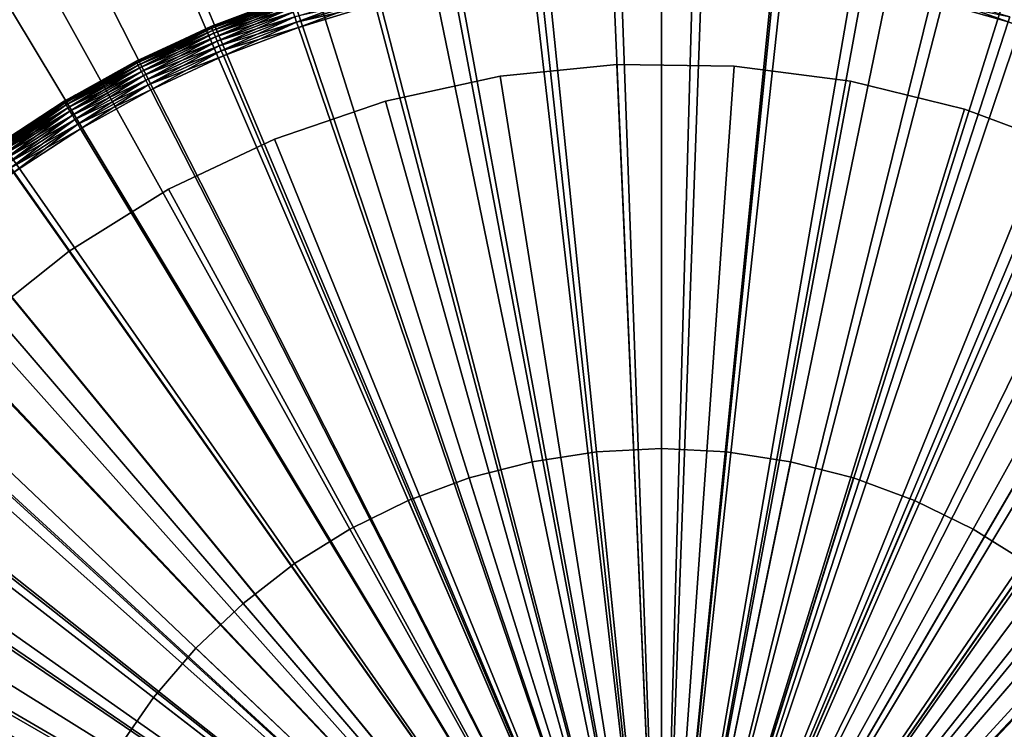
# Model space of a CAD drawing. Extents: x -30 to 30, y -30 to 30.
# Drawn here: x -10 to 5.3, y 5.6 to 16.7 of the extents above; entities that cross this region are included whole.
import ezdxf

# ---------------------------------------------------------------- set-up
doc = ezdxf.new("R2010")
doc.units = 0
doc.header["$MEASUREMENT"] = 0
for name, color, linetype in [('L1', 7, 'Continuous'), ('L2', 7, 'Continuous'), ('L3', 7, 'Continuous'), ('L4', 7, 'Continuous')]:
    doc.layers.add(name, color=color, linetype=linetype)

msp = doc.modelspace()

# ---------------------------------------------------------------- linework, layer by layer
at = {"layer": 'L1', "color": 7}
for points in [[(0, 0, -9), (-3.03505, 29.84608, -9), (0, 30, -9)], [(0, 30, -9), (3.03505, 29.84608, -9), (0, 0, -9)], [(0, 0, -9), (-6.038955, 29.3859, -9), (-3.03505, 29.84608, -9)], [(0, 0, -9), (3.03505, 29.84608, -9), (6.038955, 29.3859, -9)], [(-8.980894, 28.62418, -9), (-6.038955, 29.3859, -9), (0, 0, -9)], [(0, 0), (-1.061411, 29.38083), (-3.178699, 29.22766)], [(1.061411, 29.38083), (-1.061411, 29.38083), (0, 0)], [(0, 0, -9), (6.038955, 29.3859, -9), (8.980894, 28.62418, -9)], [(0, 0), (3.178699, 29.22766), (1.061411, 29.38083)], [(0, 0), (-3.178699, 29.22766), (-5.279415, 28.9221)], [(0, 0), (5.279415, 28.9221), (3.178699, 29.22766)], [(-5.279415, 28.9221), (-7.352606, 28.46576), (0, 0)], [(7.352606, 28.46576), (5.279415, 28.9221), (0, 0)], [(0, 0, -9), (-11.83068, 27.56874, -9), (-8.980894, 28.62418, -9)], [(8.980894, 28.62418, -9), (11.83068, 27.56874, -9), (0, 0, -9)], [(0, 0), (-7.352606, 28.46576), (-9.387465, 27.861)], [(0, 0), (9.387465, 27.861), (7.352606, 28.46576)], [(0, 0), (-9.387465, 27.861), (-11.37338, 27.111)], [(0, 0), (11.37338, 27.111), (9.387465, 27.861)], [(0, 0, -9), (-14.55906, 26.2304, -9), (-11.83068, 27.56874, -9)], [(0, 0, -9), (11.83068, 27.56874, -9), (14.55906, 26.2304, -9)], [(-11.37338, 27.111), (-13.3, 26.21965), (0, 0)], [(13.3, 26.21965), (11.37338, 27.111), (0, 0)], [(-17.13805, 24.6229, -9), (-14.55906, 26.2304, -9), (0, 0, -9)], [(0, 0), (-13.3, 26.21965), (-15.15728, 25.1916)], [(0, 0, -9), (14.55906, 26.2304, -9), (17.13805, 24.6229, -9)], [(0, 0), (15.15728, 25.1916), (13.3, 26.21965)], [(0, 0), (-15.15728, 25.1916), (-16.93554, 24.03222)], [(0, 0), (16.93554, 24.03222), (15.15728, 25.1916)], [(0, 0, -9), (-19.54117, 22.76274, -9), (-17.13805, 24.6229, -9)], [(17.13805, 24.6229, -9), (19.54117, 22.76274, -9), (0, 0, -9)], [(-16.93554, 24.03222), (-18.62551, 22.74754), (0, 0)], [(18.62551, 22.74754), (16.93554, 24.03222), (0, 0)], [(0, 0, -9), (-21.74378, 20.66901, -9), (-19.54117, 22.76274, -9)], [(0, 0), (-18.62551, 22.74754), (-20.21836, 21.34427)], [(0, 0, -9), (19.54117, 22.76274, -9), (21.74378, 20.66901, -9)], [(0, 0), (20.21836, 21.34427), (18.62551, 22.74754)], [(0, 0), (-20.21836, 21.34427), (-21.70581, 19.82972)], [(0, 0), (21.70581, 19.82972), (20.21836, 21.34427)], [(-23.72327, 18.36318, -9), (-21.74378, 20.66901, -9), (0, 0, -9)], [(0, 0, -9), (21.74378, 20.66901, -9), (23.72327, 18.36318, -9)], [(-21.70581, 19.82972), (-23.0801, 18.21178), (0, 0)], [(23.0801, 18.21178), (21.70581, 19.82972), (0, 0)], [(0, 0, -9), (-25.45933, 15.86892, -9), (-23.72327, 18.36318, -9)], [(23.72327, 18.36318, -9), (25.45933, 15.86892, -9), (0, 0, -9)], [(0, 0), (-23.0801, 18.21178), (-24.33406, 16.4989)], [(0, 0), (24.33406, 16.4989), (23.0801, 18.21178)], [(0, 0), (-24.33406, 16.4989), (-25.46115, 14.7)], [(0, 0), (25.46115, 14.7), (24.33406, 16.4989)], [(0, 0, -9), (-26.93414, 13.21182, -9), (-25.45933, 15.86892, -9)], [(0, 0, -9), (25.45933, 15.86892, -9), (26.93414, 13.21182, -9)], [(-25.46115, 14.7), (-26.45549, 12.82446), (0, 0)], [(26.45549, 12.82446), (25.46115, 14.7), (0, 0)], [(-28.13256, 10.41916, -9), (-26.93414, 13.21182, -9), (0, 0, -9)], [(0, 0, -9), (26.93414, 13.21182, -9), (28.13256, 10.41916, -9)], [(0, 0), (-26.45549, 12.82446), (-27.31192, 10.88206)], [(0, 0), (27.31192, 10.88206), (26.45549, 12.82446)], [(0, 0), (-27.31192, 10.88206), (-28.02595, 8.882929)], [(0, 0), (28.02595, 8.882929), (27.31192, 10.88206)], [(0, 0, -9), (-29.04231, 7.519576, -9), (-28.13256, 10.41916, -9)], [(28.13256, 10.41916, -9), (29.04231, 7.519576, -9), (0, 0, -9)], [(-28.02595, 8.882929), (-28.59386, 6.837483), (0, 0)], [(28.59386, 6.837483), (28.02595, 8.882929), (0, 0)], [(0, 0, -9), (-29.65405, 4.542833, -9), (-29.04231, 7.519576, -9)], [(0, 0, -9), (29.04231, 7.519576, -9), (29.65405, 4.542833, -9)], [(0, 0), (-28.59386, 6.837483), (-29.0127, 4.756391)], [(0, 0), (29.0127, 4.756391), (28.59386, 6.837483)]]:
    msp.add_3dface(points, dxfattribs=at)
at = {"layer": 'L2', "color": 7}
for points in [[(-0.69228, 15.98502, 37), (-0.69228, 15.98502, 1.000002), (-2.509922, 15.80191, 1.000002)], [(-0.69228, 15.98502, 37), (-2.509922, 15.80191, 1.000002), (-2.509922, 15.80191, 37)], [(0, 0, 1.000002), (-2.509922, 15.80191, 1.000002), (-0.69228, 15.98502, 1.000002)], [(-0.69228, 15.98502, 37), (-2.509922, 15.80191, 37), (0, 0, 37)], [(1.134387, 15.95974, 37), (1.134387, 15.95974, 1.000002), (-0.69228, 15.98502, 1.000002)], [(1.134387, 15.95974, 37), (-0.69228, 15.98502, 1.000002), (-0.69228, 15.98502, 37)], [(0, 0, 1.000002), (-0.69228, 15.98502, 1.000002), (1.134387, 15.95974, 1.000002)], [(0, 0, 37), (1.134387, 15.95974, 37), (-0.69228, 15.98502, 37)], [(1.134387, 15.95974, 1.000002), (2.946266, 15.72639, 1.000002), (0, 0, 1.000002)], [(0, 0, 37), (2.946266, 15.72639, 37), (1.134387, 15.95974, 37)], [(2.946266, 15.72639, 37), (2.946266, 15.72639, 1.000002), (1.134387, 15.95974, 1.000002)], [(2.946266, 15.72639, 37), (1.134387, 15.95974, 1.000002), (1.134387, 15.95974, 37)], [(-2.509922, 15.80191, 37), (-2.509922, 15.80191, 1.000002), (-4.294843, 15.4128, 1.000002)], [(-2.509922, 15.80191, 37), (-4.294843, 15.4128, 1.000002), (-4.294843, 15.4128, 37)], [(-4.294843, 15.4128, 1.000002), (-2.509922, 15.80191, 1.000002), (0, 0, 1.000002)], [(0, 0, 37), (-2.509922, 15.80191, 37), (-4.294843, 15.4128, 37)], [(0, 0, 1.000002), (2.946266, 15.72639, 1.000002), (4.719736, 15.28804, 1.000002)], [(4.719736, 15.28804, 37), (2.946266, 15.72639, 37), (0, 0, 37)], [(4.719736, 15.28804, 37), (4.719736, 15.28804, 1.000002), (2.946266, 15.72639, 1.000002)], [(4.719736, 15.28804, 37), (2.946266, 15.72639, 1.000002), (2.946266, 15.72639, 37)], [(-4.294843, 15.4128, 37), (-4.294843, 15.4128, 1.000002), (-6.023775, 14.82276, 1.000002)], [(-4.294843, 15.4128, 37), (-6.023775, 14.82276, 1.000002), (-6.023775, 14.82276, 37)], [(0, 0, 1.000002), (-6.023775, 14.82276, 1.000002), (-4.294843, 15.4128, 1.000002)], [(0, 0, 37), (-4.294843, 15.4128, 37), (-6.023775, 14.82276, 37)], [(0, 0, 1.000002), (4.719736, 15.28804, 1.000002), (6.431676, 14.65038, 1.000002)], [(0, 0, 37), (6.431676, 14.65038, 37), (4.719736, 15.28804, 37)], [(6.431676, 14.65038, 37), (6.431676, 14.65038, 1.000002), (4.719736, 15.28804, 1.000002)], [(6.431676, 14.65038, 37), (4.719736, 15.28804, 1.000002), (4.719736, 15.28804, 37)], [(-6.023775, 14.82276, 37), (-6.023775, 14.82276, 1.000002), (-7.674177, 14.03948, 1.000002)], [(-6.023775, 14.82276, 37), (-7.674177, 14.03948, 1.000002), (-7.674177, 14.03948, 37)], [(0, 0, 1.000002), (-7.674177, 14.03948, 1.000002), (-6.023775, 14.82276, 1.000002)], [(-6.023775, 14.82276, 37), (-7.674177, 14.03948, 37), (0, 0, 37)], [(6.431676, 14.65038, 1.000002), (8.05977, 13.82173, 1.000002), (0, 0, 1.000002)], [(0, 0, 37), (8.05977, 13.82173, 37), (6.431676, 14.65038, 37)], [(-7.674177, 14.03948, 37), (-7.674177, 14.03948, 1.000002), (-9.224535, 13.07318, 1.000002)], [(-7.674177, 14.03948, 37), (-9.224535, 13.07318, 1.000002), (-9.224535, 13.07318, 37)], [(-9.224535, 13.07318, 1.000002), (-7.674177, 14.03948, 1.000002), (0, 0, 1.000002)], [(0, 0, 37), (-7.674177, 14.03948, 37), (-9.224535, 13.07318, 37)], [(0, 0, 1.000002), (8.05977, 13.82173, 1.000002), (9.582791, 12.81289, 1.000002)], [(9.582791, 12.81289, 37), (8.05977, 13.82173, 37), (0, 0, 37)], [(-9.224535, 13.07318, 37), (-9.224535, 13.07318, 1.000002), (-10.65464, 11.93644, 1.000002)], [(-9.224535, 13.07318, 37), (-10.65464, 11.93644, 1.000002), (-10.65464, 11.93644, 37)], [(0, 0, 1.000002), (-10.65464, 11.93644, 1.000002), (-9.224535, 13.07318, 1.000002)], [(0, 0, 37), (-9.224535, 13.07318, 37), (-10.65464, 11.93644, 37)], [(0, 0, 1.000002), (9.582791, 12.81289, 1.000002), (10.98089, 11.63701, 1.000002)], [(0, 0, 37), (10.98089, 11.63701, 37), (9.582791, 12.81289, 37)], [(0, 0, 1.000002), (-11.94584, 10.6441, 1.000002), (-10.65464, 11.93644, 1.000002)], [(-10.65464, 11.93644, 37), (-11.94584, 10.6441, 37), (0, 0, 37)], [(10.98089, 11.63701, 1.000002), (12.23583, 10.30943, 1.000002), (0, 0, 1.000002)], [(0, 0, 37), (12.23583, 10.30943, 37), (10.98089, 11.63701, 37)], [(-13.08131, 9.212999, 1.000002), (-11.94584, 10.6441, 1.000002), (0, 0, 1.000002)], [(0, 0, 37), (-11.94584, 10.6441, 37), (-13.08131, 9.212999, 37)], [(0, 0, 1.000002), (12.23583, 10.30943, 1.000002), (13.33126, 8.847455, 1.000002)], [(13.33126, 8.847455, 37), (12.23583, 10.30943, 37), (0, 0, 37)], [(0, 0, 1.000002), (-14.04624, 7.661789, 1.000002), (-13.08131, 9.212999, 1.000002)], [(0, 0, 37), (-13.08131, 9.212999, 37), (-14.04624, 7.661789, 37)], [(0, 0, 1.000002), (13.33126, 8.847455, 1.000002), (14.2529, 7.270135, 1.000002)], [(0, 0, 37), (14.2529, 7.270135, 37), (13.33126, 8.847455, 37)], [(0, 0, 1.000002), (-14.82807, 6.010696, 1.000002), (-14.04624, 7.661789, 1.000002)], [(-14.04624, 7.661789, 37), (-14.82807, 6.010696, 37), (0, 0, 37)], [(14.2529, 7.270135, 1.000002), (14.98873, 5.598039, 1.000002), (0, 0, 1.000002)], [(0, 0, 37), (14.98873, 5.598039, 37), (14.2529, 7.270135, 37)], [(-15.41658, 4.281245, 1.000002), (-14.82807, 6.010696, 1.000002), (0, 0, 1.000002)], [(0, 0, 37), (-14.82807, 6.010696, 37), (-15.41658, 4.281245, 37)]]:
    msp.add_3dface(points, dxfattribs=at)
at = {"layer": 'L3', "color": 7}
for points in [[(0, 10, 1), (0, 10), (-1.011683, 9.948693)], [(0, 10, 1), (-1.011683, 9.948693), (-1.011683, 9.948693, 1)], [(0, 0), (-1.011683, 9.948693), (0, 10)], [(0, 10, 1), (-1.011683, 9.948693, 1), (0, 0, 1)], [(1.011683, 9.948693, 1), (1.011683, 9.948693), (0, 10)], [(1.011683, 9.948693, 1), (0, 10), (0, 10, 1)], [(0, 10), (1.011683, 9.948693), (0, 0)], [(0, 0, 1), (1.011683, 9.948693, 1), (0, 10, 1)], [(-1.011683, 9.948693, 1), (-1.011683, 9.948693), (-2.012985, 9.7953)], [(-1.011683, 9.948693, 1), (-2.012985, 9.7953), (-2.012985, 9.7953, 1)], [(0, 0), (-2.012985, 9.7953), (-1.011683, 9.948693)], [(0, 0, 1), (-1.011683, 9.948693, 1), (-2.012985, 9.7953, 1)], [(0, 0), (1.011683, 9.948693), (2.012985, 9.7953)], [(0, 0, 1), (2.012985, 9.7953, 1), (1.011683, 9.948693, 1)], [(2.012985, 9.7953, 1), (2.012985, 9.7953), (1.011683, 9.948693)], [(2.012985, 9.7953, 1), (1.011683, 9.948693), (1.011683, 9.948693, 1)], [(-2.012985, 9.7953, 1), (-2.012985, 9.7953), (-2.993631, 9.541392)], [(-2.012985, 9.7953, 1), (-2.993631, 9.541392), (-2.993631, 9.541392, 1)], [(-2.993631, 9.541392), (-2.012985, 9.7953), (0, 0)], [(0, 0, 1), (-2.012985, 9.7953, 1), (-2.993631, 9.541392, 1)], [(0, 0), (2.012985, 9.7953), (2.993631, 9.541392)], [(2.993631, 9.541392, 1), (2.012985, 9.7953, 1), (0, 0, 1)], [(2.993631, 9.541392, 1), (2.993631, 9.541392), (2.012985, 9.7953)], [(2.993631, 9.541392, 1), (2.012985, 9.7953), (2.012985, 9.7953, 1)], [(-2.993631, 9.541392, 1), (-2.993631, 9.541392), (-3.943559, 9.189578)], [(-2.993631, 9.541392, 1), (-3.943559, 9.189578), (-3.943559, 9.189578, 1)], [(0, 0), (-3.943559, 9.189578), (-2.993631, 9.541392)], [(-2.993631, 9.541392, 1), (-3.943559, 9.189578, 1), (0, 0, 1)], [(2.993631, 9.541392), (3.943559, 9.189578), (0, 0)], [(0, 0, 1), (3.943559, 9.189578, 1), (2.993631, 9.541392, 1)], [(3.943559, 9.189578, 1), (3.943559, 9.189578), (2.993631, 9.541392)], [(3.943559, 9.189578, 1), (2.993631, 9.541392), (2.993631, 9.541392, 1)], [(-3.943559, 9.189578, 1), (-3.943559, 9.189578), (-4.853019, 8.743466)], [(-3.943559, 9.189578, 1), (-4.853019, 8.743466), (-4.853019, 8.743466, 1)], [(0, 0), (-4.853019, 8.743466), (-3.943559, 9.189578)], [(0, 0, 1), (-3.943559, 9.189578, 1), (-4.853019, 8.743466, 1)], [(0, 0), (3.943559, 9.189578), (4.853019, 8.743466)], [(0, 0, 1), (4.853019, 8.743466, 1), (3.943559, 9.189578, 1)], [(4.853019, 8.743466, 1), (4.853019, 8.743466), (3.943559, 9.189578)], [(4.853019, 8.743466, 1), (3.943559, 9.189578), (3.943559, 9.189578, 1)], [(-4.853019, 8.743466, 1), (-4.853019, 8.743466), (-5.712682, 8.207634)], [(-4.853019, 8.743466, 1), (-5.712682, 8.207634), (-5.712682, 8.207634, 1)], [(-5.712682, 8.207634), (-4.853019, 8.743466), (0, 0)], [(0, 0, 1), (-4.853019, 8.743466, 1), (-5.712682, 8.207634, 1)], [(0, 0), (4.853019, 8.743466), (5.712682, 8.207634)], [(5.712682, 8.207634, 1), (4.853019, 8.743466, 1), (0, 0, 1)], [(5.712682, 8.207634, 1), (5.712682, 8.207634), (4.853019, 8.743466)], [(5.712682, 8.207634, 1), (4.853019, 8.743466), (4.853019, 8.743466, 1)], [(-5.712682, 8.207634, 1), (-5.712682, 8.207634), (-6.513725, 7.587581)], [(-5.712682, 8.207634, 1), (-6.513725, 7.587581), (-6.513725, 7.587581, 1)], [(0, 0), (-6.513725, 7.587581), (-5.712682, 8.207634)], [(-5.712682, 8.207634, 1), (-6.513725, 7.587581, 1), (0, 0, 1)], [(5.712682, 8.207634), (6.513725, 7.587581), (0, 0)], [(0, 0, 1), (6.513725, 7.587581, 1), (5.712682, 8.207634, 1)], [(-6.513725, 7.587581, 1), (-6.513725, 7.587581), (-7.247928, 6.889669)], [(-6.513725, 7.587581, 1), (-7.247928, 6.889669), (-7.247928, 6.889669, 1)], [(0, 0), (-7.247928, 6.889669), (-6.513725, 7.587581)], [(0, 0, 1), (-6.513725, 7.587581, 1), (-7.247928, 6.889669, 1)], [(0, 0), (6.513725, 7.587581), (7.247928, 6.889669)], [(0, 0, 1), (7.247928, 6.889669, 1), (6.513725, 7.587581, 1)], [(-7.247928, 6.889669, 1), (-7.247928, 6.889669), (-7.907758, 6.12106)], [(-7.247928, 6.889669, 1), (-7.907758, 6.12106), (-7.907758, 6.12106, 1)], [(-7.907758, 6.12106), (-7.247928, 6.889669), (0, 0)], [(0, 0, 1), (-7.247928, 6.889669, 1), (-7.907758, 6.12106, 1)], [(0, 0), (7.247928, 6.889669), (7.907758, 6.12106)], [(7.907758, 6.12106, 1), (7.247928, 6.889669, 1), (0, 0, 1)], [(-7.907758, 6.12106, 1), (-7.907758, 6.12106), (-8.486442, 5.28964)], [(-7.907758, 6.12106, 1), (-8.486442, 5.28964), (-8.486442, 5.28964, 1)], [(0, 0), (-8.486442, 5.28964), (-7.907758, 6.12106)], [(-7.907758, 6.12106, 1), (-8.486442, 5.28964, 1), (0, 0, 1)], [(7.907758, 6.12106), (8.486442, 5.28964), (0, 0)], [(0, 0, 1), (8.486442, 5.28964, 1), (7.907758, 6.12106, 1)]]:
    msp.add_3dface(points, dxfattribs=at)
at = {"layer": 'L4', "color": 7}
for points in [[(0, 0, 37), (-2.002518, 17.38505, 37), (-0.757181, 17.48361, 37)], [(-0.757181, 17.48361, 41), (-2.002518, 17.38505, 41), (0, 0, 41)], [(0, 0, 37), (-0.757181, 17.48361, 37), (0.492015, 17.49308, 37)], [(0, 0, 41), (0.492015, 17.49308, 41), (-0.757181, 17.48361, 41)], [(0.492015, 17.49308, 37), (1.738703, 17.41341, 37), (0, 0, 37)], [(0, 0, 41), (1.738703, 17.41341, 41), (0.492015, 17.49308, 41)], [(-3.237651, 17.1979, 37), (-2.002518, 17.38505, 37), (0, 0, 37)], [(0, 0, 41), (-2.002518, 17.38505, 41), (-3.237651, 17.1979, 41)], [(0, 0, 37), (1.738703, 17.41341, 37), (2.976532, 17.24501, 37)], [(2.976532, 17.24501, 41), (1.738703, 17.41341, 41), (0, 0, 41)], [(0, 0, 37), (-4.456286, 16.92311, 37), (-3.237651, 17.1979, 37)], [(0, 0, 41), (-3.237651, 17.1979, 41), (-4.456286, 16.92311, 41)], [(0, 0, 37), (2.976532, 17.24501, 37), (4.199193, 16.98872, 37)], [(0, 0, 41), (4.199193, 16.98872, 41), (2.976532, 17.24501, 41)], [(-7.014174, 16.57713, 37.5), (-7.014174, 16.57713, 40.5), (-5.813704, 17.03528, 37.5)], [(-5.813704, 17.03528, 37.5), (-7.014174, 16.57713, 40.5), (-5.813704, 17.03528, 40.5)], [(-7.011215, 16.57014, 37.41318), (-7.014174, 16.57713, 37.5), (-5.813704, 17.03528, 37.5)], [(-7.014174, 16.57713, 40.5), (-5.811251, 17.02809, 40.58683), (-5.813704, 17.03528, 40.5)], [(-7.011215, 16.57014, 40.58683), (-5.811251, 17.02809, 40.58683), (-7.014174, 16.57713, 40.5)], [(-7.011215, 16.57014, 37.41318), (-5.813704, 17.03528, 37.5), (-5.811251, 17.02809, 37.41318)], [(-5.811251, 17.02809, 37.41318), (-7.002424, 16.54936, 37.32899), (-7.011215, 16.57014, 37.41318)], [(-7.011215, 16.57014, 40.58683), (-5.803965, 17.00675, 40.67101), (-5.811251, 17.02809, 40.58683)], [(-5.811251, 17.02809, 37.41318), (-5.803965, 17.00675, 37.32899), (-7.002424, 16.54936, 37.32899)], [(-4.499833, 17.08848, 37.03015), (-5.680255, 16.64425, 37.0076), (-5.707446, 16.72392, 37.03015)], [(-4.499833, 17.08848, 37.03015), (-4.478395, 17.00707, 37.0076), (-5.680255, 16.64425, 37.0076)], [(5.400455, 16.64587, 41), (4.220027, 17.07301, 40.99241), (4.199193, 16.98872, 41)], [(5.42725, 16.72846, 40.99241), (4.220027, 17.07301, 40.99241), (5.400455, 16.64587, 41)], [(-7.002424, 16.54936, 40.67101), (-5.803965, 17.00675, 40.67101), (-7.011215, 16.57014, 40.58683)], [(-5.803965, 17.00675, 37.32899), (-6.988072, 16.51544, 37.25), (-7.002424, 16.54936, 37.32899)], [(-7.002424, 16.54936, 40.67101), (-5.792068, 16.97189, 40.75), (-5.803965, 17.00675, 40.67101)], [(-6.988072, 16.51544, 40.75), (-5.792068, 16.97189, 40.75), (-7.002424, 16.54936, 40.67101)], [(-5.803965, 17.00675, 37.32899), (-5.792068, 16.97189, 37.25), (-6.988072, 16.51544, 37.25)], [(-5.792068, 16.97189, 37.25), (-6.968591, 16.4694, 37.17861), (-6.988072, 16.51544, 37.25)], [(-6.988072, 16.51544, 40.75), (-5.775922, 16.92457, 40.82139), (-5.792068, 16.97189, 40.75)], [(-6.968591, 16.4694, 40.82139), (-5.775922, 16.92457, 40.82139), (-6.988072, 16.51544, 40.75)], [(-5.792068, 16.97189, 37.25), (-5.775922, 16.92457, 37.17861), (-6.968591, 16.4694, 37.17861)], [(-5.775922, 16.92457, 37.17861), (-6.944576, 16.41265, 37.11698), (-6.968591, 16.4694, 37.17861)], [(-6.968591, 16.4694, 40.82139), (-5.756017, 16.86625, 40.88302), (-5.775922, 16.92457, 40.82139)], [(-6.944576, 16.41265, 40.88302), (-5.756017, 16.86625, 40.88302), (-6.968591, 16.4694, 40.82139)], [(-5.775922, 16.92457, 37.17861), (-5.756017, 16.86625, 37.11698), (-6.944576, 16.41265, 37.11698)], [(-5.756017, 16.86625, 37.11698), (-6.916756, 16.3469, 37.06699), (-6.944576, 16.41265, 37.11698)], [(-6.944576, 16.41265, 40.88302), (-5.732959, 16.79868, 40.93301), (-5.756017, 16.86625, 40.88302)], [(-5.756017, 16.86625, 37.11698), (-5.732959, 16.79868, 37.06699), (-6.916756, 16.3469, 37.06699)], [(-5.680255, 16.64425, 40.99241), (-4.478395, 17.00707, 40.99241), (-5.707446, 16.72392, 40.96984)], [(-4.478395, 17.00707, 37.0076), (-5.652213, 16.56208, 37), (-5.680255, 16.64425, 37.0076)], [(-5.680255, 16.64425, 40.99241), (-4.456286, 16.92311, 41), (-4.478395, 17.00707, 40.99241)], [(-5.652213, 16.56208, 41), (-4.456286, 16.92311, 41), (-5.680255, 16.64425, 40.99241)], [(-4.478395, 17.00707, 37.0076), (-4.456286, 16.92311, 37), (-5.652213, 16.56208, 37)], [(0, 0, 37), (-5.652213, 16.56208, 37), (-4.456286, 16.92311, 37)], [(-4.456286, 16.92311, 41), (-5.652213, 16.56208, 41), (0, 0, 41)], [(4.199193, 16.98872, 37), (5.400455, 16.64587, 37), (0, 0, 37)], [(0, 0, 41), (5.400455, 16.64587, 41), (4.199193, 16.98872, 41)], [(5.42725, 16.72846, 37.0076), (5.400455, 16.64587, 37), (4.199193, 16.98872, 37)], [(-6.916756, 16.3469, 40.93301), (-5.732959, 16.79868, 40.93301), (-6.944576, 16.41265, 40.88302)], [(-5.732959, 16.79868, 37.06699), (-6.885975, 16.27415, 37.03015), (-6.916756, 16.3469, 37.06699)], [(-6.916756, 16.3469, 40.93301), (-5.707446, 16.72392, 40.96984), (-5.732959, 16.79868, 40.93301)], [(-6.885975, 16.27415, 40.96984), (-5.707446, 16.72392, 40.96984), (-6.916756, 16.3469, 40.93301)], [(-5.732959, 16.79868, 37.06699), (-5.707446, 16.72392, 37.03015), (-6.885975, 16.27415, 37.03015)], [(-5.707446, 16.72392, 37.03015), (-6.85317, 16.19662, 37.0076), (-6.885975, 16.27415, 37.03015)], [(-6.885975, 16.27415, 40.96984), (-5.680255, 16.64425, 40.99241), (-5.707446, 16.72392, 40.96984)], [(-5.707446, 16.72392, 37.03015), (-5.680255, 16.64425, 37.0076), (-6.85317, 16.19662, 37.0076)], [(-7.502589, 16.34959, 37.5), (-7.011215, 16.57014, 37.41318), (-8.17545, 16.02774, 37.41318)], [(-7.011215, 16.57014, 37.41318), (-8.165201, 16.00765, 37.32899), (-8.17545, 16.02774, 37.41318)], [(-7.011215, 16.57014, 40.58683), (-7.502589, 16.34959, 40.5), (-8.17545, 16.02774, 40.58683)], [(-7.011215, 16.57014, 40.58683), (-8.17545, 16.02774, 40.58683), (-7.002424, 16.54936, 40.67101)], [(-7.011215, 16.57014, 37.41318), (-7.002424, 16.54936, 37.32899), (-8.165201, 16.00765, 37.32899)], [(-7.502589, 16.34959, 37.5), (-7.502589, 16.34959, 40.5), (-7.014174, 16.57713, 37.5)], [(-7.014174, 16.57713, 37.5), (-7.502589, 16.34959, 40.5), (-7.014174, 16.57713, 40.5)], [(-7.502589, 16.34959, 37.5), (-7.014174, 16.57713, 37.5), (-7.011215, 16.57014, 37.41318)], [(-7.014174, 16.57713, 40.5), (-7.502589, 16.34959, 40.5), (-7.011215, 16.57014, 40.58683)], [(-6.85317, 16.19662, 40.99241), (-5.680255, 16.64425, 40.99241), (-6.885975, 16.27415, 40.96984)], [(-5.680255, 16.64425, 37.0076), (-6.819337, 16.11666, 37), (-6.85317, 16.19662, 37.0076)], [(-6.85317, 16.19662, 40.99241), (-5.652213, 16.56208, 41), (-5.680255, 16.64425, 40.99241)], [(-6.819337, 16.11666, 41), (-5.652213, 16.56208, 41), (-6.85317, 16.19662, 40.99241)], [(-5.680255, 16.64425, 37.0076), (-5.652213, 16.56208, 37), (-6.819337, 16.11666, 37)], [(-6.819337, 16.11666, 37), (-5.652213, 16.56208, 37), (0, 0, 37)], [(0, 0, 41), (-5.652213, 16.56208, 41), (-6.819337, 16.11666, 41)], [(0, 0, 37), (5.400455, 16.64587, 37), (6.574199, 16.2182, 37)], [(6.574199, 16.2182, 41), (5.400455, 16.64587, 41), (0, 0, 41)], [(-7.002424, 16.54936, 40.67101), (-8.17545, 16.02774, 40.58683), (-8.165201, 16.00765, 40.67101)], [(-7.002424, 16.54936, 37.32899), (-8.148464, 15.97484, 37.25), (-8.165201, 16.00765, 37.32899)], [(-7.002424, 16.54936, 40.67101), (-8.165201, 16.00765, 40.67101), (-6.988072, 16.51544, 40.75)], [(-6.988072, 16.51544, 40.75), (-8.165201, 16.00765, 40.67101), (-8.148464, 15.97484, 40.75)], [(-7.002424, 16.54936, 37.32899), (-6.988072, 16.51544, 37.25), (-8.148464, 15.97484, 37.25)], [(-6.988072, 16.51544, 37.25), (-8.125749, 15.93031, 37.17861), (-8.148464, 15.97484, 37.25)], [(-6.988072, 16.51544, 40.75), (-8.148464, 15.97484, 40.75), (-6.968591, 16.4694, 40.82139)], [(-6.968591, 16.4694, 40.82139), (-8.148464, 15.97484, 40.75), (-8.125749, 15.93031, 40.82139)], [(-6.988072, 16.51544, 37.25), (-6.968591, 16.4694, 37.17861), (-8.125749, 15.93031, 37.17861)], [(-6.968591, 16.4694, 37.17861), (-8.097747, 15.87541, 37.11698), (-8.125749, 15.93031, 37.17861)], [(-6.968591, 16.4694, 40.82139), (-8.125749, 15.93031, 40.82139), (-6.944576, 16.41265, 40.88302)], [(-6.944576, 16.41265, 40.88302), (-8.125749, 15.93031, 40.82139), (-8.097747, 15.87541, 40.88302)], [(-6.968591, 16.4694, 37.17861), (-6.944576, 16.41265, 37.11698), (-8.097747, 15.87541, 37.11698)], [(-6.944576, 16.41265, 37.11698), (-8.065307, 15.81181, 37.06699), (-8.097747, 15.87541, 37.11698)], [(-6.944576, 16.41265, 40.88302), (-8.097747, 15.87541, 40.88302), (-6.916756, 16.3469, 40.93301)], [(-6.944576, 16.41265, 37.11698), (-6.916756, 16.3469, 37.06699), (-8.065307, 15.81181, 37.06699)], [(-8.178903, 16.03451, 37.5), (-8.178903, 16.03451, 40.5), (-7.502589, 16.34959, 37.5)], [(-7.502589, 16.34959, 37.5), (-8.178903, 16.03451, 40.5), (-7.502589, 16.34959, 40.5)], [(-8.17545, 16.02774, 37.41318), (-8.178903, 16.03451, 37.5), (-7.502589, 16.34959, 37.5)], [(-7.502589, 16.34959, 40.5), (-8.178903, 16.03451, 40.5), (-8.17545, 16.02774, 40.58683)], [(-6.916756, 16.3469, 40.93301), (-8.097747, 15.87541, 40.88302), (-8.065307, 15.81181, 40.93301)], [(-6.916756, 16.3469, 37.06699), (-8.029415, 15.74145, 37.03015), (-8.065307, 15.81181, 37.06699)], [(-6.916756, 16.3469, 40.93301), (-8.065307, 15.81181, 40.93301), (-6.885975, 16.27415, 40.96984)], [(-6.885975, 16.27415, 40.96984), (-8.065307, 15.81181, 40.93301), (-8.029415, 15.74145, 40.96984)], [(-6.916756, 16.3469, 37.06699), (-6.885975, 16.27415, 37.03015), (-8.029415, 15.74145, 37.03015)], [(-6.885975, 16.27415, 37.03015), (-7.991162, 15.66645, 37.0076), (-8.029415, 15.74145, 37.03015)], [(-6.885975, 16.27415, 40.96984), (-8.029415, 15.74145, 40.96984), (-6.85317, 16.19662, 40.99241)], [(-6.885975, 16.27415, 37.03015), (-6.85317, 16.19662, 37.0076), (-7.991162, 15.66645, 37.0076)], [(-6.85317, 16.19662, 40.99241), (-8.029415, 15.74145, 40.96984), (-7.991162, 15.66645, 40.99241)], [(-6.85317, 16.19662, 37.0076), (-7.951711, 15.58911, 37), (-7.991162, 15.66645, 37.0076)], [(-6.85317, 16.19662, 40.99241), (-7.991162, 15.66645, 40.99241), (-6.819337, 16.11666, 41)], [(-6.819337, 16.11666, 41), (-7.991162, 15.66645, 40.99241), (-7.951711, 15.58911, 41)], [(-6.85317, 16.19662, 37.0076), (-6.819337, 16.11666, 37), (-7.951711, 15.58911, 37)], [(0, 0, 37), (-7.951711, 15.58911, 37), (-6.819337, 16.11666, 37)], [(0, 0, 41), (-6.819337, 16.11666, 41), (-7.951711, 15.58911, 41)], [(0, 0, 37), (6.574199, 16.2182, 37), (7.714441, 15.70788, 37)], [(0, 0, 41), (7.714441, 15.70788, 41), (6.574199, 16.2182, 41)], [(-8.17545, 16.02774, 40.58683), (-8.178903, 16.03451, 40.5), (-9.298027, 15.40368, 40.58683)], [(-9.298027, 15.40368, 40.58683), (-8.178903, 16.03451, 40.5), (-9.120859, 15.51086, 40.5)], [(-9.298027, 15.40368, 37.41318), (-9.120859, 15.51086, 37.5), (-8.17545, 16.02774, 37.41318)], [(-8.17545, 16.02774, 37.41318), (-9.286369, 15.38436, 37.32899), (-9.298027, 15.40368, 37.41318)], [(-9.298027, 15.40368, 40.58683), (-8.165201, 16.00765, 40.67101), (-8.17545, 16.02774, 40.58683)], [(-9.286369, 15.38436, 40.67101), (-8.165201, 16.00765, 40.67101), (-9.298027, 15.40368, 40.58683)], [(-8.17545, 16.02774, 37.41318), (-8.165201, 16.00765, 37.32899), (-9.286369, 15.38436, 37.32899)], [(-8.165201, 16.00765, 37.32899), (-9.267335, 15.35283, 37.25), (-9.286369, 15.38436, 37.32899)], [(-9.286369, 15.38436, 40.67101), (-8.148464, 15.97484, 40.75), (-8.165201, 16.00765, 40.67101)], [(-9.267335, 15.35283, 40.75), (-8.148464, 15.97484, 40.75), (-9.286369, 15.38436, 40.67101)], [(-8.165201, 16.00765, 37.32899), (-8.148464, 15.97484, 37.25), (-9.267335, 15.35283, 37.25)], [(-8.148464, 15.97484, 37.25), (-9.241501, 15.31003, 37.17861), (-9.267335, 15.35283, 37.25)], [(-9.267335, 15.35283, 40.75), (-8.125749, 15.93031, 40.82139), (-8.148464, 15.97484, 40.75)], [(-8.148464, 15.97484, 37.25), (-8.125749, 15.93031, 37.17861), (-9.241501, 15.31003, 37.17861)], [(-9.120859, 15.51086, 37.5), (-9.120859, 15.51086, 40.5), (-8.178903, 16.03451, 37.5)], [(-8.178903, 16.03451, 37.5), (-9.120859, 15.51086, 40.5), (-8.178903, 16.03451, 40.5)], [(-8.17545, 16.02774, 37.41318), (-9.120859, 15.51086, 37.5), (-8.178903, 16.03451, 37.5)], [(-9.241501, 15.31003, 40.82139), (-8.125749, 15.93031, 40.82139), (-9.267335, 15.35283, 40.75)], [(-8.125749, 15.93031, 37.17861), (-9.209653, 15.25727, 37.11698), (-9.241501, 15.31003, 37.17861)], [(-9.241501, 15.31003, 40.82139), (-8.097747, 15.87541, 40.88302), (-8.125749, 15.93031, 40.82139)], [(-9.209653, 15.25727, 40.88302), (-8.097747, 15.87541, 40.88302), (-9.241501, 15.31003, 40.82139)], [(-8.125749, 15.93031, 37.17861), (-8.097747, 15.87541, 37.11698), (-9.209653, 15.25727, 37.11698)], [(-8.097747, 15.87541, 37.11698), (-9.172759, 15.19615, 37.06699), (-9.209653, 15.25727, 37.11698)], [(-9.209653, 15.25727, 40.88302), (-8.065307, 15.81181, 40.93301), (-8.097747, 15.87541, 40.88302)], [(-9.172759, 15.19615, 40.93301), (-8.065307, 15.81181, 40.93301), (-9.209653, 15.25727, 40.88302)], [(-8.097747, 15.87541, 37.11698), (-8.065307, 15.81181, 37.06699), (-9.172759, 15.19615, 37.06699)], [(-8.065307, 15.81181, 37.06699), (-9.131938, 15.12852, 37.03015), (-9.172759, 15.19615, 37.06699)], [(-9.172759, 15.19615, 40.93301), (-8.029415, 15.74145, 40.96984), (-8.065307, 15.81181, 40.93301)], [(-8.065307, 15.81181, 37.06699), (-8.029415, 15.74145, 37.03015), (-9.131938, 15.12852, 37.03015)], [(-9.131938, 15.12852, 40.96984), (-8.029415, 15.74145, 40.96984), (-9.172759, 15.19615, 40.93301)], [(-8.029415, 15.74145, 37.03015), (-9.088433, 15.05645, 37.0076), (-9.131938, 15.12852, 37.03015)], [(-9.131938, 15.12852, 40.96984), (-7.991162, 15.66645, 40.99241), (-8.029415, 15.74145, 40.96984)], [(-9.088433, 15.05645, 40.99241), (-7.991162, 15.66645, 40.99241), (-9.131938, 15.12852, 40.96984)], [(-8.029415, 15.74145, 37.03015), (-7.991162, 15.66645, 37.0076), (-9.088433, 15.05645, 37.0076)], [(-7.991162, 15.66645, 37.0076), (-9.043565, 14.98212, 37), (-9.088433, 15.05645, 37.0076)], [(-9.088433, 15.05645, 40.99241), (-7.951711, 15.58911, 41), (-7.991162, 15.66645, 40.99241)], [(-7.991162, 15.66645, 37.0076), (-7.951711, 15.58911, 37), (-9.043565, 14.98212, 37)], [(7.714441, 15.70788, 37), (8.815373, 15.11751, 37), (0, 0, 37)], [(0, 0, 41), (8.815373, 15.11751, 41), (7.714441, 15.70788, 41)], [(-9.301952, 15.41018, 37.5), (-9.301952, 15.41018, 40.5), (-9.120859, 15.51086, 37.5)], [(-9.120859, 15.51086, 37.5), (-9.301952, 15.41018, 40.5), (-9.120859, 15.51086, 40.5)], [(-9.298027, 15.40368, 37.41318), (-9.301952, 15.41018, 37.5), (-9.120859, 15.51086, 37.5)], [(-9.298027, 15.40368, 40.58683), (-9.120859, 15.51086, 40.5), (-9.301952, 15.41018, 40.5)], [(-9.043565, 14.98212, 41), (-7.951711, 15.58911, 41), (-9.088433, 15.05645, 40.99241)], [(0, 0, 37), (-9.043565, 14.98212, 37), (-7.951711, 15.58911, 37)], [(-7.951711, 15.58911, 41), (-9.043565, 14.98212, 41), (0, 0, 41)], [(-10.3776, 14.70733, 37.5), (-10.3776, 14.70733, 40.5), (-9.301952, 15.41018, 37.5)], [(-9.301952, 15.41018, 37.5), (-10.3776, 14.70733, 40.5), (-9.301952, 15.41018, 40.5)], [(-10.37322, 14.70112, 37.41318), (-10.3776, 14.70733, 37.5), (-9.301952, 15.41018, 37.5)], [(-10.3776, 14.70733, 40.5), (-9.298027, 15.40368, 40.58683), (-9.301952, 15.41018, 40.5)], [(-10.37322, 14.70112, 40.58683), (-9.298027, 15.40368, 40.58683), (-10.3776, 14.70733, 40.5)], [(-10.37322, 14.70112, 37.41318), (-9.301952, 15.41018, 37.5), (-9.298027, 15.40368, 37.41318)], [(-9.298027, 15.40368, 37.41318), (-10.36022, 14.68269, 37.32899), (-10.37322, 14.70112, 37.41318)], [(-10.37322, 14.70112, 40.58683), (-9.286369, 15.38436, 40.67101), (-9.298027, 15.40368, 40.58683)], [(-10.36022, 14.68269, 40.67101), (-9.286369, 15.38436, 40.67101), (-10.37322, 14.70112, 40.58683)], [(-9.298027, 15.40368, 37.41318), (-9.286369, 15.38436, 37.32899), (-10.36022, 14.68269, 37.32899)], [(-9.286369, 15.38436, 37.32899), (-10.33898, 14.65259, 37.25), (-10.36022, 14.68269, 37.32899)], [(-10.36022, 14.68269, 40.67101), (-9.267335, 15.35283, 40.75), (-9.286369, 15.38436, 40.67101)], [(-10.33898, 14.65259, 40.75), (-9.267335, 15.35283, 40.75), (-10.36022, 14.68269, 40.67101)], [(-9.286369, 15.38436, 37.32899), (-9.267335, 15.35283, 37.25), (-10.33898, 14.65259, 37.25)], [(-9.267335, 15.35283, 37.25), (-10.31016, 14.61175, 37.17861), (-10.33898, 14.65259, 37.25)], [(-10.33898, 14.65259, 40.75), (-9.241501, 15.31003, 40.82139), (-9.267335, 15.35283, 40.75)], [(-9.267335, 15.35283, 37.25), (-9.241501, 15.31003, 37.17861), (-10.31016, 14.61175, 37.17861)], [(-10.31016, 14.61175, 40.82139), (-9.241501, 15.31003, 40.82139), (-10.33898, 14.65259, 40.75)], [(-9.241501, 15.31003, 37.17861), (-10.27463, 14.56139, 37.11698), (-10.31016, 14.61175, 37.17861)], [(-10.31016, 14.61175, 40.82139), (-9.209653, 15.25727, 40.88302), (-9.241501, 15.31003, 40.82139)], [(-10.27463, 14.56139, 40.88302), (-9.209653, 15.25727, 40.88302), (-10.31016, 14.61175, 40.82139)], [(-9.241501, 15.31003, 37.17861), (-9.209653, 15.25727, 37.11698), (-10.27463, 14.56139, 37.11698)], [(-9.209653, 15.25727, 37.11698), (-10.23347, 14.50306, 37.06699), (-10.27463, 14.56139, 37.11698)], [(-10.27463, 14.56139, 40.88302), (-9.172759, 15.19615, 40.93301), (-9.209653, 15.25727, 40.88302)], [(-10.23347, 14.50306, 40.93301), (-9.172759, 15.19615, 40.93301), (-10.27463, 14.56139, 40.88302)], [(-9.209653, 15.25727, 37.11698), (-9.172759, 15.19615, 37.06699), (-10.23347, 14.50306, 37.06699)], [(-9.172759, 15.19615, 37.06699), (-10.18793, 14.43851, 37.03015), (-10.23347, 14.50306, 37.06699)], [(-10.23347, 14.50306, 40.93301), (-9.131938, 15.12852, 40.96984), (-9.172759, 15.19615, 40.93301)], [(-9.172759, 15.19615, 37.06699), (-9.131938, 15.12852, 37.03015), (-10.18793, 14.43851, 37.03015)], [(-10.18793, 14.43851, 40.96984), (-9.131938, 15.12852, 40.96984), (-10.23347, 14.50306, 40.93301)], [(-9.131938, 15.12852, 37.03015), (-10.13939, 14.36973, 37.0076), (-10.18793, 14.43851, 37.03015)], [(-10.18793, 14.43851, 40.96984), (-9.088433, 15.05645, 40.99241), (-9.131938, 15.12852, 40.96984)], [(-10.13939, 14.36973, 40.99241), (-9.088433, 15.05645, 40.99241), (-10.18793, 14.43851, 40.96984)], [(-9.131938, 15.12852, 37.03015), (-9.088433, 15.05645, 37.0076), (-10.13939, 14.36973, 37.0076)], [(-9.088433, 15.05645, 37.0076), (-10.08934, 14.29879, 37), (-10.13939, 14.36973, 37.0076)], [(-10.13939, 14.36973, 40.99241), (-9.043565, 14.98212, 41), (-9.088433, 15.05645, 40.99241)], [(-9.088433, 15.05645, 37.0076), (-9.043565, 14.98212, 37), (-10.08934, 14.29879, 37)], [(0, 0, 37), (8.815373, 15.11751, 37), (9.871384, 14.45011, 37)], [(9.871384, 14.45011, 41), (8.815373, 15.11751, 41), (0, 0, 41)], [(-10.08934, 14.29879, 41), (-9.043565, 14.98212, 41), (-10.13939, 14.36973, 40.99241)], [(-10.08934, 14.29879, 37), (-9.043565, 14.98212, 37), (0, 0, 37)], [(0, 0, 41), (-9.043565, 14.98212, 41), (-10.08934, 14.29879, 41)], [(0, 0, 37), (9.871384, 14.45011, 37), (10.87709, 13.70908, 37)], [(0, 0, 41), (10.87709, 13.70908, 41), (9.871384, 14.45011, 41)], [(0, 0, 37), (-11.08369, 13.54259, 37), (-10.08934, 14.29879, 37)], [(0, 0, 41), (-10.08934, 14.29879, 41), (-11.08369, 13.54259, 41)], [(10.87709, 13.70908, 37), (11.82737, 12.89819, 37), (0, 0, 37)], [(0, 0, 41), (11.82737, 12.89819, 41), (10.87709, 13.70908, 41)], [(0, 0, 37), (-12.02157, 12.71738, 37), (-11.08369, 13.54259, 37)], [(-11.08369, 13.54259, 41), (-12.02157, 12.71738, 41), (0, 0, 41)], [(0, 0, 37), (11.82737, 12.89819, 37), (12.71738, 12.02157, 37)], [(12.71738, 12.02157, 41), (11.82737, 12.89819, 41), (0, 0, 41)], [(-12.89819, 11.82737, 37), (-12.02157, 12.71738, 37), (0, 0, 37)], [(0, 0, 41), (-12.02157, 12.71738, 41), (-12.89819, 11.82737, 41)], [(0, 0, 37), (12.71738, 12.02157, 37), (13.54259, 11.08369, 37)], [(0, 0, 41), (13.54259, 11.08369, 41), (12.71738, 12.02157, 41)], [(0, 0, 37), (-13.70908, 10.87709, 37), (-12.89819, 11.82737, 37)], [(0, 0, 41), (-12.89819, 11.82737, 41), (-13.70908, 10.87709, 41)], [(13.54259, 11.08369, 37), (14.29879, 10.08934, 37), (0, 0, 37)], [(0, 0, 41), (14.29879, 10.08934, 41), (13.54259, 11.08369, 41)], [(0, 0, 37), (-14.45011, 9.871384, 37), (-13.70908, 10.87709, 37)], [(-13.70908, 10.87709, 41), (-14.45011, 9.871384, 41), (0, 0, 41)], [(0, 0, 37), (14.29879, 10.08934, 37), (14.98212, 9.043565, 37)], [(14.98212, 9.043565, 41), (14.29879, 10.08934, 41), (0, 0, 41)], [(-15.11751, 8.815373, 37), (-14.45011, 9.871384, 37), (0, 0, 37)], [(0, 0, 41), (-14.45011, 9.871384, 41), (-15.11751, 8.815373, 41)], [(0, 0, 37), (14.98212, 9.043565, 37), (15.58911, 7.951711, 37)], [(0, 0, 41), (15.58911, 7.951711, 41), (14.98212, 9.043565, 41)], [(0, 0, 37), (-15.70788, 7.714441, 37), (-15.11751, 8.815373, 37)], [(0, 0, 41), (-15.11751, 8.815373, 41), (-15.70788, 7.714441, 41)], [(15.58911, 7.951711, 37), (16.11666, 6.819337, 37), (0, 0, 37)], [(0, 0, 41), (16.11666, 6.819337, 41), (15.58911, 7.951711, 41)], [(0, 0, 37), (-16.2182, 6.574199, 37), (-15.70788, 7.714441, 37)], [(-15.70788, 7.714441, 41), (-16.2182, 6.574199, 41), (0, 0, 41)], [(0, 0, 37), (16.11666, 6.819337, 37), (16.56208, 5.652213, 37)], [(16.56208, 5.652213, 41), (16.11666, 6.819337, 41), (0, 0, 41)], [(-16.64587, 5.400455, 37), (-16.2182, 6.574199, 37), (0, 0, 37)], [(0, 0, 41), (-16.2182, 6.574199, 41), (-16.64587, 5.400455, 41)], [(0, 0, 37), (16.56208, 5.652213, 37), (16.92311, 4.456286, 37)], [(0, 0, 41), (16.92311, 4.456286, 41), (16.56208, 5.652213, 41)]]:
    msp.add_3dface(points, dxfattribs=at)

doc.saveas('drawing.dxf')
